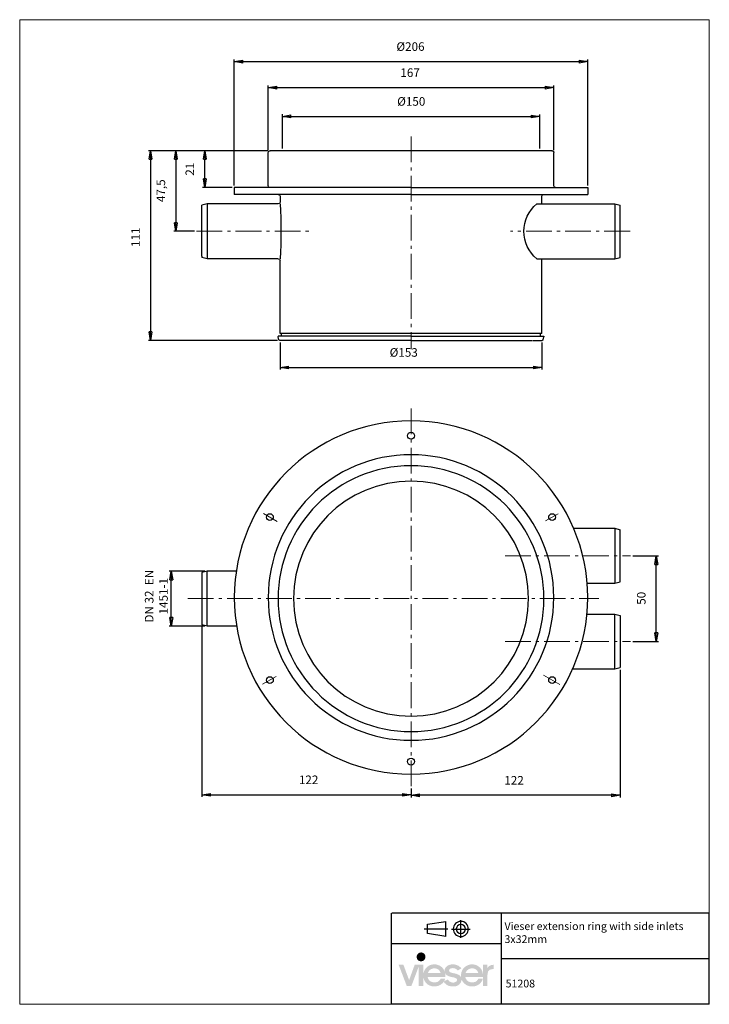
# Model space of a CAD drawing. Units: inches. Extents: x 0 to 402, y 0 to 574.
import ezdxf

# ---------------------------------------------------------------- set-up
doc = ezdxf.new("R2010")
doc.units = ezdxf.units.IN
doc.header["$PDMODE"] = 2
doc.linetypes.add('CENTER', pattern=[22.8, 15, -3, 1.8, -3])
doc.layers.add('1 [1]', color=89, linetype='Continuous', lineweight=0)
doc.layers.add('H', color=7, linetype='Continuous')
doc.styles.add('CK_TEXT_STYLE_0056', font='txt', dxfattribs={"width": 0.8, "height": 5})
doc.dimstyles.new('KEYCREATOR_DIMSTYLE', dxfattribs={"dimtxt": 5, "dimasz": 5, "dimexe": 1.25, "dimexo": 1.25, "dimgap": 0.25, "dimtad": 3, "dimlfac": 1, "dimdsep": 46, "dimtxsty": 'CK_TEXT_STYLE_0056', "dimblk1": 'CLOSED', "dimblk2": 'CLOSED', "dimsah": 1, "dimcen": 0, "dimazin": 0, "dimtfac": 1, "dimtofl": 0, "dimtmove": 0, "dimatfit": 2, "dimfxl": 1, "dimtolj": 1, "dimarcsym": 0})

# ---------------------------------------------------------------- blocks, each defined once
blk = doc.blocks.new('_Closed')
at = {"color": 0, "linetype": 'ByBlock', "lineweight": -2}
for p, q in [((-1, 0.166667), (0, 0)), ((-1, 0.166667), (-1, -0.166667)), ((0, 0), (-1, -0.166667)), ((0, 0), (-1, 0))]:
    blk.add_line(p, q, dxfattribs=at)
blk = doc.blocks.new('*D3')
at = {"layer": '1 [1]', "color": 0, "lineweight": -2}
for p, q in [((108.02, 252.49), (87.14, 252.49)), ((88.39, 225.49), (88.39, 247.49)), ((108.02, 220.49), (87.14, 220.49))]:
    blk.add_line(p, q, dxfattribs=at)
at = {"layer": 'Defpoints', "color": 0}
for p in [(88.39, 252.49), (109.27, 252.49), (109.27, 220.49)]:
    blk.add_point(p, dxfattribs=at)
at = {"layer": '1 [1]', "color": 0, "lineweight": -2, "xscale": 5.000000000000001, "yscale": 5.000000000000001, "zscale": 5.000000000000001}
for p, rotation in [((88.39, 252.49), 90.00000000000006), ((88.39, 220.49), 270.0000000000001)]:
    blk.add_blockref('_Closed', p, dxfattribs=dict(at, rotation=rotation))
at = {"layer": '1 [1]', "color": 0, "insert": (79.64, 237.9), "char_height": 5, "attachment_point": 5, "rotation": 90, "style": 'CK_TEXT_STYLE_0056'}
blk.add_mtext('\\A1;DN 32  EN 1451-1', dxfattribs=at)
blk = doc.blocks.new('*D4')
at = {"layer": '1 [1]', "color": 0, "lineweight": -2}
for p, q in [((144.87, 497.88), (144.87, 535.63)), ((149.87, 534.38), (306.37, 534.38)), ((311.37, 497.88), (311.37, 535.63))]:
    blk.add_line(p, q, dxfattribs=at)
at = {"layer": 'Defpoints', "color": 0}
for p in [(311.37, 534.38), (144.87, 496.63), (311.37, 496.63)]:
    blk.add_point(p, dxfattribs=at)
at = {"layer": '1 [1]', "color": 0, "lineweight": -2, "xscale": 5.000000000000001, "yscale": 5.000000000000001, "zscale": 5.000000000000001, "rotation": 180}
blk.add_blockref('_Closed', (144.87, 534.38), dxfattribs=at)
at = {"layer": '1 [1]', "color": 0, "lineweight": -2, "xscale": 5.000000000000001, "yscale": 5.000000000000001, "zscale": 5.000000000000001}
blk.add_blockref('_Closed', (311.37, 534.38), dxfattribs=at)
at = {"layer": '1 [1]', "color": 0, "insert": (227.58, 543.13), "char_height": 5, "attachment_point": 5, "style": 'CK_TEXT_STYLE_0056'}
blk.add_mtext('\\A1;167', dxfattribs=at)
blk = doc.blocks.new('*D5')
at = {"layer": '1 [1]', "color": 0, "lineweight": -2}
for p, q in [((144.74, 497.62), (89.79, 497.62)), ((91.04, 492.62), (91.04, 455.63)), ((101.83, 450.63), (89.79, 450.63))]:
    blk.add_line(p, q, dxfattribs=at)
at = {"layer": 'Defpoints', "color": 0}
for p in [(145.99, 497.62), (91.04, 450.63), (103.08, 450.63)]:
    blk.add_point(p, dxfattribs=at)
at = {"layer": '1 [1]', "color": 0, "lineweight": -2, "xscale": 5.000000000000001, "yscale": 5.000000000000001, "zscale": 5.000000000000001}
for p, rotation in [((91.04, 497.62), 90), ((91.04, 450.63), 270)]:
    blk.add_blockref('_Closed', p, dxfattribs=dict(at, rotation=rotation))
at = {"layer": '1 [1]', "color": 0, "insert": (82.29, 474.29), "char_height": 5, "attachment_point": 5, "rotation": 90, "style": 'CK_TEXT_STYLE_0056'}
blk.add_mtext('\\A1;47,5', dxfattribs=at)
blk = doc.blocks.new('*D6')
at = {"layer": '1 [1]', "color": 0, "lineweight": -2}
for p, q in [((349.97, 195.05), (349.97, 120.58)), ((228.12, 125.73), (228.12, 120.58)), ((344.97, 121.83), (233.12, 121.83))]:
    blk.add_line(p, q, dxfattribs=at)
at = {"layer": 'Defpoints', "color": 0}
for p in [(349.97, 196.3), (228.12, 126.98), (228.12, 121.83)]:
    blk.add_point(p, dxfattribs=at)
at = {"layer": '1 [1]', "color": 0, "lineweight": -2, "xscale": 5.000000000000001, "yscale": 5.000000000000001, "zscale": 5.000000000000001}
for p, rotation in [((228.12, 121.83), 180), ((349.97, 121.83), 360)]:
    blk.add_blockref('_Closed', p, dxfattribs=dict(at, rotation=rotation))
at = {"layer": '1 [1]', "color": 0, "insert": (288.18, 130.58), "char_height": 5, "attachment_point": 5, "style": 'CK_TEXT_STYLE_0056'}
blk.add_mtext('\\A1;122', dxfattribs=at)
blk = doc.blocks.new('*D7')
at = {"layer": '1 [1]', "color": 0, "lineweight": -2}
for p, q in [((106.27, 220.05), (106.27, 120.87)), ((111.27, 122.12), (223.12, 122.12)), ((228.12, 125.73), (228.12, 120.87))]:
    blk.add_line(p, q, dxfattribs=at)
at = {"layer": 'Defpoints', "color": 0}
for p in [(106.27, 221.3), (228.12, 126.98), (228.12, 122.12)]:
    blk.add_point(p, dxfattribs=at)
at = {"layer": '1 [1]', "color": 0, "lineweight": -2, "xscale": 5.000000000000001, "yscale": 5.000000000000001, "zscale": 5.000000000000001}
for p, rotation in [((106.27, 122.12), 180), ((228.12, 122.12), 360)]:
    blk.add_blockref('_Closed', p, dxfattribs=dict(at, rotation=rotation))
at = {"layer": '1 [1]', "color": 0, "insert": (168.43, 130.87), "char_height": 5, "attachment_point": 5, "style": 'CK_TEXT_STYLE_0056'}
blk.add_mtext('\\A1;122', dxfattribs=at)
blk = doc.blocks.new('*D8')
at = {"layer": '1 [1]', "color": 0, "lineweight": -2}
for p, q in [((357.35, 261.49), (372.34, 261.49)), ((371.09, 216.49), (371.09, 256.49)), ((357.35, 211.49), (372.34, 211.49))]:
    blk.add_line(p, q, dxfattribs=at)
at = {"layer": 'Defpoints', "color": 0}
for p in [(356.1, 261.49), (371.09, 261.49), (356.1, 211.49)]:
    blk.add_point(p, dxfattribs=at)
at = {"layer": '1 [1]', "color": 0, "lineweight": -2, "xscale": 5.000000000000001, "yscale": 5.000000000000001, "zscale": 5.000000000000001}
for p, rotation in [((371.09, 261.49), 90.00000000000006), ((371.09, 211.49), 270.0000000000001)]:
    blk.add_blockref('_Closed', p, dxfattribs=dict(at, rotation=rotation))
at = {"layer": '1 [1]', "color": 0, "insert": (362.34, 236.7), "char_height": 5, "attachment_point": 5, "rotation": 90, "style": 'CK_TEXT_STYLE_0056'}
blk.add_mtext('\\A1;50', dxfattribs=at)
blk = doc.blocks.new('*D9')
at = {"layer": '1 [1]', "color": 0, "lineweight": -2}
for p, q in [((125.12, 477.38), (125.12, 550.83)), ((130.12, 549.58), (326.12, 549.58)), ((331.12, 477.38), (331.12, 550.83))]:
    blk.add_line(p, q, dxfattribs=at)
at = {"layer": 'Defpoints', "color": 0}
for p in [(331.12, 549.58), (125.12, 476.13), (331.12, 476.13)]:
    blk.add_point(p, dxfattribs=at)
at = {"layer": '1 [1]', "color": 0, "lineweight": -2, "xscale": 5.000000000000001, "yscale": 5.000000000000001, "zscale": 5.000000000000001, "rotation": 180}
blk.add_blockref('_Closed', (125.12, 549.58), dxfattribs=at)
at = {"layer": '1 [1]', "color": 0, "lineweight": -2, "xscale": 5.000000000000001, "yscale": 5.000000000000001, "zscale": 5.000000000000001}
blk.add_blockref('_Closed', (331.12, 549.58), dxfattribs=at)
at = {"layer": '1 [1]', "color": 0, "insert": (227.81, 558.33), "char_height": 5, "attachment_point": 5, "style": 'CK_TEXT_STYLE_0056'}
blk.add_mtext('\\A1;%%c206', dxfattribs=at)
blk = doc.blocks.new('*D10')
at = {"layer": '1 [1]', "color": 0, "lineweight": -2}
for p, q in [((144.74, 497.62), (106.66, 497.62)), ((107.91, 481.13), (107.91, 492.62)), ((123.87, 476.13), (106.66, 476.13))]:
    blk.add_line(p, q, dxfattribs=at)
at = {"layer": 'Defpoints', "color": 0}
for p in [(107.91, 497.62), (145.99, 497.62), (125.12, 476.13)]:
    blk.add_point(p, dxfattribs=at)
at = {"layer": '1 [1]', "color": 0, "lineweight": -2, "xscale": 5.000000000000001, "yscale": 5.000000000000001, "zscale": 5.000000000000001}
for p, rotation in [((107.91, 497.62), 90), ((107.91, 476.13), 270)]:
    blk.add_blockref('_Closed', p, dxfattribs=dict(at, rotation=rotation))
at = {"layer": '1 [1]', "color": 0, "insert": (99.16, 486.83), "char_height": 5, "attachment_point": 5, "rotation": 90, "style": 'CK_TEXT_STYLE_0056'}
blk.add_mtext('\\A1;21', dxfattribs=at)
blk = doc.blocks.new('*D11')
at = {"layer": '1 [1]', "color": 0, "lineweight": -2}
for p, q in [((144.74, 497.62), (75.03, 497.62)), ((76.28, 492.62), (76.28, 392.05)), ((150.33, 387.05), (75.03, 387.05))]:
    blk.add_line(p, q, dxfattribs=at)
at = {"layer": 'Defpoints', "color": 0}
for p in [(145.99, 497.62), (76.28, 387.05), (151.58, 387.05)]:
    blk.add_point(p, dxfattribs=at)
at = {"layer": '1 [1]', "color": 0, "lineweight": -2, "xscale": 5.000000000000001, "yscale": 5.000000000000001, "zscale": 5.000000000000001}
for p, rotation in [((76.28, 497.62), 90), ((76.28, 387.05), 270)]:
    blk.add_blockref('_Closed', p, dxfattribs=dict(at, rotation=rotation))
at = {"layer": '1 [1]', "color": 0, "insert": (67.53, 447.2), "char_height": 5, "attachment_point": 5, "rotation": 90, "style": 'CK_TEXT_STYLE_0056'}
blk.add_mtext('\\A1;111', dxfattribs=at)
blk = doc.blocks.new('*D12')
at = {"layer": '1 [1]', "color": 0, "lineweight": -2}
for p, q in [((151.77, 385.8), (151.77, 370.02)), ((304.47, 385.8), (304.47, 370.02)), ((156.77, 371.27), (299.47, 371.27))]:
    blk.add_line(p, q, dxfattribs=at)
at = {"layer": 'Defpoints', "color": 0}
for p in [(151.77, 387.05), (304.47, 387.05), (304.47, 371.27)]:
    blk.add_point(p, dxfattribs=at)
at = {"layer": '1 [1]', "color": 0, "lineweight": -2, "xscale": 5.000000000000001, "yscale": 5.000000000000001, "zscale": 5.000000000000001, "rotation": 180}
blk.add_blockref('_Closed', (151.77, 371.27), dxfattribs=at)
at = {"layer": '1 [1]', "color": 0, "lineweight": -2, "xscale": 5.000000000000001, "yscale": 5.000000000000001, "zscale": 5.000000000000001}
blk.add_blockref('_Closed', (304.47, 371.27), dxfattribs=at)
at = {"layer": '1 [1]', "color": 0, "insert": (223.86, 380.02), "char_height": 5, "attachment_point": 5, "style": 'CK_TEXT_STYLE_0056'}
blk.add_mtext('\\A1;%%c153', dxfattribs=at)
blk = doc.blocks.new('*D13')
at = {"layer": '1 [1]', "color": 0, "lineweight": -2}
for p, q in [((153.12, 498.97), (153.12, 518.86)), ((158.12, 517.61), (298.12, 517.57)), ((303.12, 498.93), (303.12, 518.82))]:
    blk.add_line(p, q, dxfattribs=at)
at = {"layer": 'Defpoints', "color": 0}
for p in [(303.12, 517.57), (153.12, 497.72), (303.12, 497.68)]:
    blk.add_point(p, dxfattribs=at)
at = {"layer": '1 [1]', "color": 0, "lineweight": -2, "xscale": 5.000000000000001, "yscale": 5.000000000000001, "zscale": 5.000000000000001}
for p, rotation in [((153.12, 517.61), 179.9862274246844), ((303.12, 517.57), 359.9862274246843)]:
    blk.add_blockref('_Closed', p, dxfattribs=dict(at, rotation=rotation))
at = {"layer": '1 [1]', "color": 0, "insert": (228.26, 526.34), "char_height": 5, "attachment_point": 5, "rotation": 359.98623, "style": 'CK_TEXT_STYLE_0056'}
blk.add_mtext('\\A1;%%c150', dxfattribs=at)

msp = doc.modelspace()

# ---------------------------------------------------------------- hatches: boundary and pattern name
at = {"layer": 'H', "linetype": 'Continuous'}
msp.add_hatch(color=256, dxfattribs=at).paths.add_polyline_path([(252.56, 10.393), (251.644, 10.424), (250.041, 10.784), (248.7, 11.504), (247.62, 12.519), (247.227, 13.14), (247.359, 13.37), (249.549, 14.515), (249.779, 14.09), (250.434, 13.402), (251.252, 12.977), (252.2, 12.715), (252.692, 12.682), (253.248, 12.715), (254.066, 12.977), (254.522, 13.303), (254.719, 13.565), (254.884, 13.86), (254.949, 14.155), (254.949, 14.318), (254.949, 14.515), (254.817, 14.809), (254.426, 15.169), (253.116, 15.628), (251.972, 15.856), (250.727, 16.151), (249.06, 16.87), (248.241, 17.655), (247.947, 18.147), (248.045, 17.59), (248.045, 16.969), (248.045, 15.921), (237.804, 15.921), (237.967, 15.234), (238.622, 14.056), (239.668, 13.238), (241.011, 12.814), (241.795, 12.749), (242.417, 12.78), (243.561, 13.075), (244.478, 13.632), (245.166, 14.45), (245.394, 14.973), (248.045, 14.973), (247.783, 14.121), (247.359, 13.37), (247.227, 13.14), (246.769, 12.552), (245.624, 11.537), (244.216, 10.818), (242.647, 10.458), (241.795, 10.393), (241.109, 10.424), (239.864, 10.621), (238.753, 11.046), (237.77, 11.636), (236.921, 12.387), (236.232, 13.303), (235.709, 14.286), (235.383, 15.431), (235.316, 16.019), (235.316, 10.621), (232.634, 10.621), (232.634, 22.074), (228.315, 10.621), (225.665, 10.621), (220.92, 23.021), (223.702, 23.021), (227.006, 14.09), (230.245, 23.021), (235.316, 23.021), (235.316, 17.557), (235.383, 18.147), (235.709, 19.291), (236.266, 20.339), (236.952, 21.256), (237.804, 22.007), (238.785, 22.628), (239.864, 23.055), (241.076, 23.251), (241.697, 23.283), (241.697, 20.961), (241.011, 20.927), (239.799, 20.502), (238.85, 19.783), (238.13, 18.768), (237.935, 18.18), (245.363, 18.18), (245.166, 18.833), (244.545, 19.848), (243.595, 20.567), (242.383, 20.927), (241.697, 20.961), (241.697, 23.283), (242.743, 23.218), (244.643, 22.662), (246.181, 21.582), (247.325, 20.078), (247.685, 19.161), (247.685, 19.358), (247.685, 19.553), (247.685, 19.913), (247.848, 20.632), (248.405, 21.615), (249.648, 22.662), (250.924, 23.12), (251.905, 23.283), (252.462, 23.283), (253.313, 23.251), (254.786, 22.923), (256.062, 22.302), (257.043, 21.419), (257.435, 20.896), (255.244, 19.684), (254.981, 19.979), (254.426, 20.502), (253.738, 20.862), (252.92, 21.059), (252.462, 21.09), (251.938, 21.059), (251.154, 20.829), (250.727, 20.536), (250.532, 20.306), (250.401, 20.044), (250.336, 19.749), (250.336, 19.619), (250.336, 19.454), (250.434, 19.161), (250.629, 18.931), (250.924, 18.735), (252.003, 18.343), (253.248, 18.048), (254.491, 17.787), (256.192, 17.034), (257.043, 16.216), (257.336, 15.692), (257.271, 16.249), (257.24, 16.772), (257.271, 17.46), (257.502, 18.735), (257.991, 19.913), (258.679, 20.927), (259.529, 21.81), (260.577, 22.498), (261.722, 22.988), (262.998, 23.251), (263.684, 23.283), (263.684, 20.961), (262.998, 20.927), (261.82, 20.502), (260.839, 19.783), (260.119, 18.768), (259.922, 18.18), (267.35, 18.18), (267.153, 18.833), (266.532, 19.848), (265.582, 20.567), (264.372, 20.927), (263.684, 20.961), (263.684, 23.283), (264.307, 23.251), (265.517, 23.055), (266.596, 22.628), (267.578, 22.04), (268.429, 21.32), (269.115, 20.404), (269.607, 19.358), (269.934, 18.212), (270, 17.623), (270, 23.021), (272.649, 23.021), (272.649, 21.09), (272.913, 21.549), (273.599, 22.237), (274.45, 22.727), (275.463, 22.988), (276.086, 23.021), (276.281, 23.021), (276.281, 20.502), (275.693, 20.502), (274.909, 20.437), (274.024, 20.143), (273.566, 19.816), (273.042, 19.094), (272.716, 17.688), (272.683, 16.772), (272.683, 10.621), (270, 10.621), (270, 14.939), (270, 14.973), (270, 15.921), (259.791, 15.921), (259.956, 15.234), (260.609, 14.056), (261.657, 13.238), (262.998, 12.814), (263.782, 12.749), (264.404, 12.78), (265.55, 13.075), (266.467, 13.632), (267.153, 14.45), (267.383, 14.973), (270, 14.973), (270, 14.939), (269.869, 14.45), (269.41, 13.5), (268.854, 12.682), (268.168, 11.962), (267.35, 11.374), (266.433, 10.916), (265.419, 10.588), (264.339, 10.424), (263.782, 10.393), (263.194, 10.424), (262.115, 10.588), (260.642, 11.079), (259.039, 12.224), (257.926, 13.761), (257.566, 14.711), (257.566, 14.548), (257.566, 14.383), (257.533, 13.73), (256.945, 12.355), (256.094, 11.439), (255.309, 10.947), (254.359, 10.588), (253.215, 10.393), (252.56, 10.393)])

# ---------------------------------------------------------------- linework, layer by layer
at = {"color": 0}
for p, q in [((216.763, 0), (216.763, 53.085)), ((401.859, 53.085), (216.888, 53.085)), ((280.816, 0), (280.816, 53.085)), ((402, 0), (402, 53.085)), ((237.729, 46.646), (248.488, 48.295)), ((237.729, 41.306), (237.729, 46.646)), ((248.488, 39.499), (248.488, 48.295)), ((257.127, 38.793), (257.127, 49.003)), ((249.666, 43.898), (235.844, 43.898)), ((248.488, 39.499), (237.729, 41.306)), ((251.706, 43.898), (262.545, 43.898)), ((259.798, 43.898), (259.826, 43.921)), ((261.523, 43.898), (261.593, 43.921)), ((280.816, 35.255), (216.888, 35.255)), ((402, 26.543), (280.957, 26.543)), ((380.263, 0), (216.763, 0)), ((401.859, 0), (238.484, 0))]:
    msp.add_line(p, q, dxfattribs=at)
for points in [[(257.127, 48.295), (254.734, 48.341), (252.753, 46.363), (252.753, 43.921)], [(257.127, 46.567), (255.709, 46.575), (254.52, 45.386), (254.52, 43.921)], [(261.523, 43.898), (261.593, 46.363), (259.616, 48.343), (257.175, 48.343)], [(259.798, 43.898), (259.826, 45.386), (258.637, 46.575), (257.175, 46.575)], [(252.728, 43.898), (252.753, 41.48), (254.734, 39.501), (257.175, 39.501)], [(254.457, 43.898), (254.52, 42.456), (255.709, 41.27), (257.175, 41.27)], [(257.127, 39.499), (259.616, 39.501), (261.593, 41.48), (261.593, 43.921)], [(257.127, 41.227), (258.638, 41.27), (259.826, 42.456), (259.826, 43.921)]]:
    msp.add_open_spline(points, degree=3, dxfattribs=at)
at = {"layer": '1 [1]', "color": 0, "linetype": 'Continuous', "lineweight": 0}
for p, q in [((402, 574), (0, 574)), ((0, 574), (0, 0)), ((402, 0), (402, 574)), ((153.119, 497.778), (153.119, 497.662)), ((303.119, 497.684), (303.119, 497.639)), ((402, 0), (402, 60)), ((0, 0), (0, 48)), ((402, 0), (0, 0)), ((402, 0), (222, 0)), ((402, 0), (222, 0))]:
    msp.add_line(p, q, dxfattribs=at)
at = {"layer": '1 [1]', "color": 0, "linetype": 'CENTER', "lineweight": 0}
for p, q in [((228.119, 505.847), (228.119, 381.841)), ((103.077, 450.628), (170.212, 450.628)), ((355.807, 450.628), (286.026, 450.628)), ((228.119, 347.301), (228.119, 126.984)), ((150.069, 281.556), (142.102, 286.156)), ((306.518, 281.757), (313.812, 285.968)), ((282.918, 261.494), (356.099, 261.494)), ((98.051, 236.494), (337.629, 236.494)), ((282.918, 211.494), (356.099, 211.494)), ((149.563, 191.139), (141.634, 186.561)), ((305.254, 191.96), (314.916, 186.381))]:
    msp.add_line(p, q, dxfattribs=at)
at = {"layer": '1 [1]', "color": 0, "linetype": 'Continuous', "lineweight": 30}
for p, q in [((144.869, 477.128), (144.869, 496.628)), ((310.309, 497.628), (145.929, 497.628)), ((311.369, 477.128), (311.369, 496.628)), ((125.119, 476.128), (125.119, 472.128)), ((228.119, 476.128), (125.119, 476.128)), ((228.119, 472.128), (125.119, 472.128)), ((150.769, 472.128), (144.869, 472.128)), ((151.769, 471.128), (151.769, 467.628)), ((228.119, 476.128), (321.119, 476.128)), ((228.119, 472.128), (321.119, 472.128)), ((304.469, 466.628), (304.469, 471.128)), ((321.119, 476.128), (325.119, 476.128)), ((321.119, 472.128), (325.119, 472.128)), ((325.119, 476.128), (331.119, 476.128)), ((325.119, 472.128), (331.119, 472.128)), ((331.119, 476.128), (331.119, 472.128)), ((109.269, 466.628), (106.269, 465.824)), ((106.269, 465.028), (106.269, 465.824)), ((106.269, 436.228), (106.269, 465.028)), ((109.269, 466.628), (109.269, 434.628)), ((150.769, 466.628), (109.269, 466.628)), ((301.476, 466.628), (346.969, 466.628)), ((346.969, 466.628), (349.969, 465.824)), ((346.969, 466.628), (346.969, 434.628)), ((349.969, 435.431), (349.969, 465.824)), ((106.269, 436.228), (106.269, 435.431)), ((109.269, 434.628), (106.269, 435.431)), ((150.769, 434.628), (109.269, 434.628)), ((151.769, 391.128), (151.769, 433.628)), ((301.476, 434.628), (346.969, 434.628)), ((304.469, 391.128), (304.469, 434.628)), ((346.969, 434.628), (349.969, 435.431)), ((304.469, 391.128), (151.769, 391.128)), ((152.619, 389.553), (152.619, 391.053)), ((303.619, 389.553), (303.619, 391.053)), ((228.119, 389.553), (150.619, 389.553)), ((150.619, 389.553), (150.619, 389.321)), ((151.092, 387.423), (150.653, 389.062)), ((157.219, 387.053), (151.575, 387.053)), ((228.119, 387.053), (157.219, 387.053)), ((228.119, 389.553), (305.619, 389.553)), ((228.119, 387.053), (298.519, 387.053)), ((299.019, 387.053), (304.663, 387.053)), ((305.146, 387.423), (305.585, 389.062)), ((305.619, 389.553), (305.619, 389.321)), ((322.886, 277.494), (346.969, 277.494)), ((346.969, 277.494), (346.969, 245.494)), ((346.969, 277.494), (349.969, 276.69)), ((349.969, 246.298), (349.969, 276.69)), ((109.269, 252.494), (106.269, 251.69)), ((106.269, 251.69), (106.269, 221.298)), ((109.269, 220.494), (109.269, 252.494)), ((126.269, 252.494), (109.269, 252.494)), ((330.78, 245.494), (346.969, 245.494)), ((346.969, 245.494), (349.969, 246.298)), ((330.666, 227.494), (346.969, 227.494)), ((346.969, 195.494), (346.969, 227.494)), ((346.969, 227.494), (349.969, 226.69)), ((349.969, 226.69), (349.969, 196.298)), ((109.269, 220.494), (106.269, 221.298)), ((126.473, 220.494), (109.269, 220.494)), ((322.323, 195.494), (346.969, 195.494)), ((346.969, 195.494), (349.969, 196.298))]:
    msp.add_line(p, q, dxfattribs=at)
at = {"layer": '1 [1]', "color": 0, "linetype": 'Continuous', "lineweight": 30, "extrusion": (0, 0, -1)}
for centre, radius in [((-228.119, 237.143), 103), ((-228.119, 237.143), 83.253), ((-228.119, 236.494), 77.5), ((-228.119, 236.494), 68.5)]:
    msp.add_circle(centre, radius, dxfattribs=at)
at = {"layer": '1 [1]', "color": 0, "linetype": 'Continuous', "lineweight": 30}
for centre in [(228.119, 331.494), (145.847, 283.994), (310.391, 283.994), (145.847, 188.994), (310.391, 188.994), (228.119, 141.494)]:
    msp.add_circle(centre, 2, dxfattribs=at)
at = {"layer": '1 [1]', "color": 0, "linetype": 'Continuous', "lineweight": 30, "extrusion": (0, 0, -1)}
for centre, radius, start, end in [((-145.869, 496.628), 1, 0, 97.180985), ((-310.369, 496.628), 1, 82.819015, 180), ((-143.869, 477.128), 1, 180, 270), ((-312.369, 477.128), 1, 270, 0), ((-150.769, 471.128), 1, 90, 180), ((-305.469, 471.128), 1, 0, 90), ((-150.769, 467.628), 1, 180, 270), ((94.316, 450.628), 246.605, 176.279967, 183.720033), ((-314.544, 450.628), 20.659, 309.240845, 50.759155), ((-150.769, 433.628), 1, 90, 180), ((-151.619, 389.321), 1, 345, 0), ((-151.575, 387.553), 0.5, 270, 345), ((-304.663, 387.553), 0.5, 195, 270), ((-304.619, 389.321), 1, 180, 195)]:
    msp.add_arc(centre, radius, start, end, dxfattribs=at)
at = {"layer": 'H', "linetype": 'Continuous'}
for points in [[(231.816, 26.195), (231.422, 28.191), (231.816, 29.108)], [(232.504, 25.509), (231.816, 29.108), (232.504, 29.794)], [(231.816, 26.195), (231.816, 29.108), (232.504, 25.509)], [(233.418, 25.116), (232.504, 29.794), (233.418, 30.187)], [(232.504, 25.509), (232.504, 29.794), (233.418, 25.116)], [(233.975, 25.082), (233.418, 30.187), (233.975, 30.221)], [(233.418, 25.116), (233.418, 30.187), (233.975, 25.082)], [(233.975, 25.082), (233.975, 30.221), (234.498, 25.116)], [(234.498, 25.116), (233.975, 30.221), (234.498, 30.187)], [(234.498, 25.116), (234.498, 30.187), (235.414, 25.509)], [(235.414, 25.509), (234.498, 30.187), (235.414, 29.794)], [(235.414, 25.509), (235.414, 29.794), (236.103, 26.195)], [(236.103, 26.195), (235.414, 29.794), (236.103, 29.108)], [(236.103, 26.195), (236.103, 29.108), (236.494, 27.112)], [(236.494, 27.112), (236.103, 29.108), (236.494, 28.191)], [(231.422, 27.112), (231.391, 27.635), (231.422, 28.191)], [(231.422, 27.112), (231.422, 28.191), (231.816, 26.195)], [(236.494, 27.112), (236.494, 28.191), (236.527, 27.635)]]:
    msp.add_solid(points, dxfattribs=at)

# ---------------------------------------------------------------- texts
at = {"linetype": 'ByBlock', "char_height": 4.53401, "width": 120.95377, "attachment_point": 1}
for s, insert in [('{\\pxsm1.5;\\fArial|b0|i0|c0|p0;{\\C0;Vieser extension ring with side inlets 3x32mm }}', (282.597, 47.819)), ('{\\pxsm1.5;\\fArial|b0|i0|c0|p0;51208}', (283.259, 14.379))]:
    msp.add_mtext(s, dxfattribs=dict(at, insert=insert))

# ---------------------------------------------------------------- dimensions: what is measured, and where the dimension line sits
at = {"layer": '1 [1]', "color": 0, "linetype": 'Continuous', "lineweight": 0}
for base, p1, p2, override, picture, middle in [((331.119, 549.581), (125.119, 476.128), (331.119, 476.128), {"dimpost": '%%c<>'}, '*D9', (227.81, 558.331)), ((304.469, 371.268), (151.769, 387.053), (304.469, 387.053), {"dimdec": 0, "dimpost": '%%c<>', "dimadec": 0, "dimtdec": 0}, '*D12', (223.856, 380.018)), ((228.119, 122.118), (106.269, 221.298), (228.119, 126.984), {"dimdec": 0, "dimadec": 0, "dimtdec": 0}, '*D7', (168.43, 130.868)), ((228.119, 121.828), (349.969, 196.298), (228.119, 126.984), {"dimdec": 0, "dimadec": 0, "dimtdec": 0}, '*D6', (288.182, 130.578))]:
    dim = msp.add_linear_dim(base=base, p1=p1, p2=p2, dimstyle='KEYCREATOR_DIMSTYLE', override=override, dxfattribs=at)
    dim.commit()
    dim.dimension.update_dxf_attribs({"geometry": picture, "text_midpoint": middle, "dimtype": 160})
dim = msp.add_linear_dim(base=(311.369, 534.38), p1=(144.869, 496.628), p2=(311.369, 496.628), text='167', dimstyle='KEYCREATOR_DIMSTYLE', override={"dimpost": '%%c<>'}, dxfattribs=at)
dim.commit()
dim.dimension.update_dxf_attribs({"geometry": '*D4', "text_midpoint": (227.584, 543.13), "dimtype": 160})
for base, p1, p2, angle, override, picture, middle, turn in [((303.124, 517.573), (153.119, 497.72), (303.119, 497.684), 359.986227, {"dimpost": '%%c<>'}, '*D13', (228.264, 526.341), 719.972455), ((76.276, 387.053), (145.994, 497.62), (151.575, 387.053), 90, {"dimdec": 0, "dimadec": 0, "dimtdec": 0}, '*D11', (67.526, 447.2), 180), ((107.915, 497.62), (125.119, 476.128), (145.994, 497.62), 90, {"dimdec": 0, "dimadec": 0, "dimtdec": 0}, '*D10', (99.165, 486.831), 180)]:
    dim = msp.add_linear_dim(base=base, p1=p1, p2=p2, angle=angle, dimstyle='KEYCREATOR_DIMSTYLE', override=override, dxfattribs=at)
    dim.commit()
    dim.dimension.update_dxf_attribs({"geometry": picture, "text_midpoint": middle, "dimtype": 160, "text_rotation": turn})
dim = msp.add_linear_dim(base=(91.043, 450.628), p1=(145.994, 497.62), p2=(103.077, 450.628), angle=90, text='47,5', dimstyle='KEYCREATOR_DIMSTYLE', override={"dimdec": 0, "dimadec": 0, "dimtdec": 0}, dxfattribs=at)
dim.commit()
dim.dimension.update_dxf_attribs({"geometry": '*D5', "text_midpoint": (82.293, 474.292), "dimtype": 160, "text_rotation": 180})
dim = msp.add_linear_dim(base=(371.093, 261.494), p1=(356.099, 211.494), p2=(356.099, 261.494), angle=90, dimstyle='KEYCREATOR_DIMSTYLE', dxfattribs=at)
dim.commit()
dim.dimension.update_dxf_attribs({"geometry": '*D8', "text_midpoint": (362.343, 236.701), "dimtype": 160, "text_rotation": 180})
dim = msp.add_linear_dim(base=(88.39, 252.494), p1=(109.269, 220.494), p2=(109.269, 252.494), angle=90, text='DN 32  EN 1451-1', dimstyle='KEYCREATOR_DIMSTYLE', dxfattribs=at)
dim.commit()
dim.dimension.update_dxf_attribs({"geometry": '*D3', "text_midpoint": (79.64, 237.903), "dimtype": 160, "text_rotation": 180})

doc.saveas('drawing.dxf')
